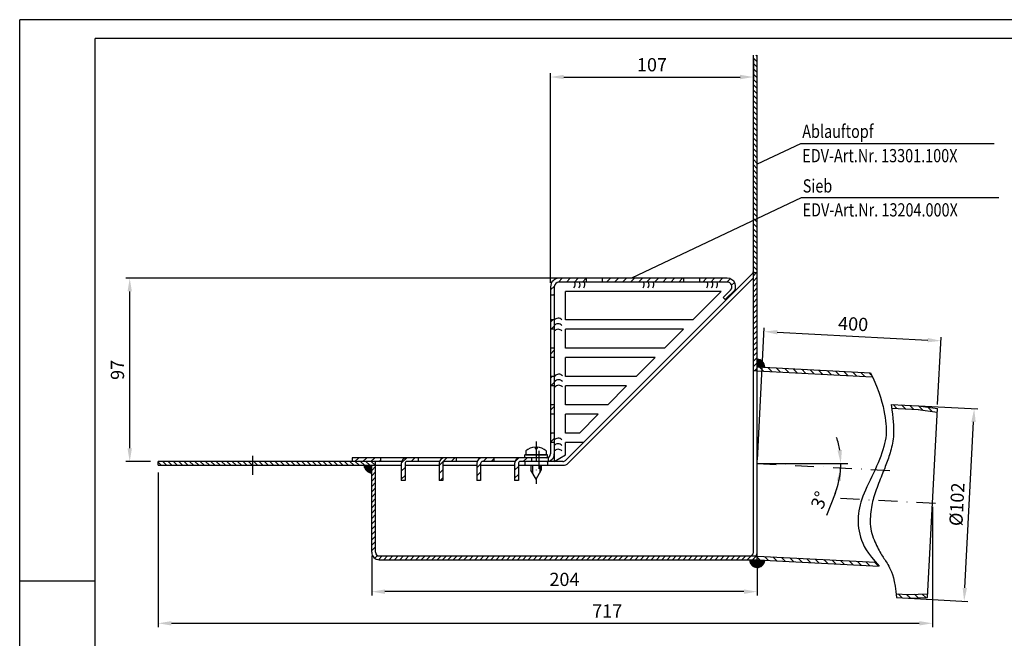
# Model space of a CAD drawing. Extents: x 0 to 840, y 0 to 594.
# Drawn here: x 0 to 521, y 267 to 594 of the extents above; entities that cross this region are included whole.
import ezdxf

# ---------------------------------------------------------------- set-up
doc = ezdxf.new("R2010")
doc.units = 0
doc.header["$LTSCALE"] = 20
doc.header["$MEASUREMENT"] = 0
doc.linetypes.add('AUSGEZOGEN', pattern=[0])
doc.linetypes.add('STRICHPUNKT', pattern=[1, 0.5, -0.25, 0, -0.25])
doc.layers.get('DEFPOINTS').update_dxf_attribs({"linetype": 'AUSGEZOGEN'})
for name, color, linetype in [('BEM', 7, 'Continuous'), ('HILF', 2, 'Continuous'), ('MITTEL', 2, 'STRICHPUNKT'), ('SCHRAFF', 7, 'AUSGEZOGEN'), ('STEMPEL', 3, 'Continuous'), ('TEXT', 7, 'Continuous')]:
    doc.layers.add(name, color=color, linetype=linetype)
doc.styles.add('GREEKS', font='SIMPLEX.shx', dxfattribs={"width": 0.8})
doc.styles.get("Standard").update_dxf_attribs({"font": 'simplex.shx', "width": 0.8})
doc.dimstyles.get("Standard").update_dxf_attribs({"dimtxt": 0.18, "dimasz": 0.18, "dimexe": 0.18, "dimexo": 0.0625, "dimgap": 0.09, "dimtad": 0, "dimtih": 1, "dimtoh": 1, "dimdec": 4, "dimzin": 0, "dimdsep": 46, "dimtxsty": 'STANDARD', "dimcen": 0.09, "dimadec": 0, "dimazin": 0, "dimtfac": 1, "dimtdec": 4, "dimtofl": 0, "dimtmove": 0, "dimatfit": 3, "dimfxl": 1, "dimtolj": 1, "dimtzin": 0, "dimarcsym": 0})

# ---------------------------------------------------------------- blocks, each defined once
blk = doc.blocks.new('*D11')
at = {"layer": 'BEM', "color": 0, "lineweight": -2}
for p, q in [((390.41, 361.12), (394.07, 430.94)), ((400.95, 428.58), (480.58, 424.4)), ((485.8, 390.25), (487.67, 426.03))]:
    blk.add_line(p, q, dxfattribs=at)
at = {"layer": 'BEM', "color": 0}
for points in [[(401.01, 429.74), (400.89, 427.41), (393.96, 428.94)], [(480.64, 425.57), (480.52, 423.24), (487.57, 424.04)]]:
    blk.add_solid(points, dxfattribs=at)
at = {"layer": 'DEFPOINTS', "color": 0}
for p in [(487.57, 424.04), (485.69, 388.25), (390.3, 359.12)]:
    blk.add_point(p, dxfattribs=at)
at = {"layer": 'BEM', "color": 1, "insert": (441.11, 432.98), "char_height": 7, "attachment_point": 5, "rotation": 357}
blk.add_mtext('\\A1;400', dxfattribs=at)
blk = doc.blocks.new('*D12')
at = {"layer": 'BEM', "color": 0, "lineweight": -2}
for p, q in [((73.3, 354.3), (73.3, 272.53)), ((483.07, 336.19), (483.07, 272.53)), ((80.3, 274.53), (476.07, 274.53))]:
    blk.add_line(p, q, dxfattribs=at)
at = {"layer": 'BEM', "color": 0}
for points in [[(80.3, 275.7), (80.3, 273.37), (73.3, 274.53)], [(476.07, 275.7), (476.07, 273.37), (483.07, 274.53)]]:
    blk.add_solid(points, dxfattribs=at)
at = {"layer": 'DEFPOINTS', "color": 0}
for p in [(73.3, 356.3), (483.07, 338.19), (483.07, 274.53)]:
    blk.add_point(p, dxfattribs=at)
at = {"layer": 'BEM', "color": 1, "insert": (310.95, 281.03), "char_height": 7, "attachment_point": 5}
blk.add_mtext('\\A1;717', dxfattribs=at)
blk = doc.blocks.new('*D13')
at = {"layer": 'BEM', "color": 0, "lineweight": -2}
for p, q in [((475.75, 389.65), (507.16, 388)), ((500.2, 293.23), (504.8, 381.11)), ((470.41, 287.79), (501.83, 286.14))]:
    blk.add_line(p, q, dxfattribs=at)
at = {"layer": 'BEM', "color": 0}
for points in [[(503.64, 381.17), (505.97, 381.05), (505.17, 388.1)], [(499.03, 293.3), (501.36, 293.17), (499.83, 286.24)]]:
    blk.add_solid(points, dxfattribs=at)
at = {"layer": 'DEFPOINTS', "color": 0}
for p in [(473.75, 389.75), (505.17, 388.1), (468.42, 287.89)]:
    blk.add_point(p, dxfattribs=at)
at = {"layer": 'BEM', "color": 1, "insert": (496.01, 337.51), "char_height": 7, "attachment_point": 5, "rotation": 87}
blk.add_mtext('\\A1;%%c102', dxfattribs=at)
blk = doc.blocks.new('*X2')
at = {"color": 0}
for p, q in [((380.92, 416.7), (378.8, 418.81)), ((385.39, 416.47), (383.28, 418.58)), ((389.87, 416.23), (387.76, 418.35)), ((394.35, 416), (392.23, 418.11)), ((398.82, 415.76), (396.71, 417.88)), ((403.3, 415.53), (401.19, 417.64)), ((407.78, 415.29), (405.67, 417.41)), ((412.26, 415.06), (410.14, 417.17)), ((416.73, 414.82), (414.62, 416.94)), ((421.21, 414.59), (419.1, 416.7)), ((425.69, 414.35), (423.57, 416.47)), ((430.17, 414.12), (428.05, 416.23)), ((434.64, 413.89), (432.53, 416)), ((438.02, 414.75), (437.01, 415.76)), ((451.64, 396.89), (449.53, 399)), ((456.12, 396.65), (454, 398.77)), ((460.6, 396.42), (458.48, 398.53)), ((465.3, 395.96), (462.96, 398.3)), ((470.23, 395.27), (467.88, 397.62)), ((473.02, 396.72), (472.82, 396.92)), ((379.14, 316.66), (377.74, 318.05)), ((383.61, 316.42), (381.5, 318.54)), ((388.09, 316.19), (385.98, 318.3)), ((392.57, 315.95), (390.45, 318.07)), ((397.05, 315.72), (394.93, 317.83)), ((401.52, 315.48), (399.41, 317.6)), ((406, 315.25), (403.89, 317.36)), ((410.48, 315.01), (408.36, 317.13)), ((414.95, 314.78), (412.84, 316.89)), ((419.43, 314.55), (417.32, 316.66)), ((423.91, 314.31), (421.8, 316.42)), ((428.39, 314.08), (426.27, 316.19)), ((432.86, 313.84), (430.75, 315.95)), ((437.34, 313.61), (435.23, 315.72)), ((441.82, 313.37), (439.7, 315.49)), ((454.34, 296.61), (452.23, 298.72)), ((458.73, 296.46), (456.7, 298.49)), ((462.83, 296.61), (460.89, 298.54)), ((466.92, 296.75), (464.99, 298.68))]:
    blk.add_line(p, q, dxfattribs=at)
blk = doc.blocks.new('*D14')
at = {"layer": 'BEM', "color": 0, "lineweight": -2}
for p, q in [((388.3, 573.16), (388.3, 561.65)), ((280.94, 454.66), (280.94, 565.65)), ((287.94, 563.65), (381.3, 563.65))]:
    blk.add_line(p, q, dxfattribs=at)
at = {"layer": 'BEM', "color": 0}
for points in [[(287.94, 564.82), (287.94, 562.48), (280.94, 563.65)], [(381.3, 564.82), (381.3, 562.48), (388.3, 563.65)]]:
    blk.add_solid(points, dxfattribs=at)
at = {"layer": 'DEFPOINTS', "color": 0}
for p in [(388.3, 575.16), (388.3, 563.65), (280.94, 452.66)]:
    blk.add_point(p, dxfattribs=at)
at = {"layer": 'BEM', "color": 1, "insert": (334.62, 570.15), "char_height": 7, "attachment_point": 5}
blk.add_mtext('\\A1;107', dxfattribs=at)
blk = doc.blocks.new('*D15')
at = {"layer": 'BEM', "color": 0, "lineweight": -2}
for p, q in [((289.39, 457.16), (56.23, 457.16)), ((58.23, 367.16), (58.23, 450.16)), ((69.3, 360.16), (56.23, 360.16))]:
    blk.add_line(p, q, dxfattribs=at)
at = {"layer": 'BEM', "color": 0}
for points in [[(57.06, 450.16), (59.4, 450.16), (58.23, 457.16)], [(57.06, 367.16), (59.4, 367.16), (58.23, 360.16)]]:
    blk.add_solid(points, dxfattribs=at)
at = {"layer": 'DEFPOINTS', "color": 0}
for p in [(58.23, 457.16), (291.39, 457.16), (71.3, 360.16)]:
    blk.add_point(p, dxfattribs=at)
at = {"layer": 'BEM', "color": 1, "insert": (51.73, 408.66), "char_height": 7, "attachment_point": 5, "rotation": 90}
blk.add_mtext('\\A1;97', dxfattribs=at)
blk = doc.blocks.new('*X3')
at = {"color": 0}
for p, q in [((968.65, 463.78), (970.67, 465.8)), ((972.92, 463.8), (974.92, 465.8)), ((977.16, 463.8), (979.16, 465.8)), ((981.4, 463.8), (983.4, 465.8)), ((994.13, 463.8), (996.13, 465.8)), ((998.37, 463.8), (1000.37, 465.8)), ((1002.61, 463.8), (1004.61, 465.8)), ((1006.86, 463.8), (1008.86, 465.8)), ((1011.1, 463.8), (1013.1, 465.8)), ((1015.34, 463.8), (1017.34, 465.8)), ((1019.58, 463.8), (1021.58, 465.8)), ((1023.83, 463.8), (1025.83, 465.8)), ((1028.07, 463.8), (1030.07, 465.8)), ((1032.31, 463.8), (1034.31, 465.8)), ((1045.04, 463.8), (1047.04, 465.8)), ((1049.28, 463.8), (1051.28, 465.8)), ((1053.53, 463.8), (1055.53, 465.8)), ((1057.77, 463.8), (1059.5, 465.53)), ((964.47, 459.59), (966.49, 461.61)), ((1056.97, 454.52), (1062.19, 459.73)), ((1060.33, 462.12), (1061.83, 463.62)), ((965.92, 456.8), (966.47, 457.35)), ((964.47, 442.62), (965.64, 443.8)), ((964.89, 438.8), (966.47, 440.38)), ((964.47, 425.65), (966.47, 427.65)), ((964.47, 412.93), (965.34, 413.8)), ((964.59, 408.8), (966.47, 410.68)), ((964.47, 395.96), (966.47, 397.96)), ((964.47, 383.23), (965.04, 383.8)), ((964.47, 378.98), (966.47, 380.98)), ((860.95, 368.8), (862.95, 370.8)), ((865.19, 368.8), (867.19, 370.8)), ((869.43, 368.8), (871.43, 370.8)), ((885.47, 367.87), (888.4, 370.8)), ((890.64, 368.8), (892.64, 370.8)), ((905.47, 366.65), (909.62, 370.8)), ((911.86, 368.8), (913.86, 370.8)), ((928.83, 368.8), (930.83, 370.8)), ((933.07, 368.8), (934.47, 370.2)), ((945.57, 368.57), (947.7, 370.7)), ((950.04, 368.8), (952.04, 370.8)), ((873.67, 368.8), (874.47, 369.59)), ((885.47, 363.62), (887.47, 365.62)), ((925.47, 365.44), (927.47, 367.44)), ((945.47, 364.23), (947.47, 366.23)), ((954.28, 368.8), (954.47, 368.98)), ((885.47, 359.38), (887.47, 361.38)), ((905.47, 362.41), (907.47, 364.41)), ((906.1, 358.8), (907.47, 360.17)), ((925.47, 361.2), (927.47, 363.2)), ((945.47, 359.98), (947.47, 361.98)), ((927.31, 358.8), (927.47, 358.96))]:
    blk.add_line(p, q, dxfattribs=at)
blk = doc.blocks.new('*X5')
at = {"layer": 'BEM', "color": 0}
for p, q in [((639.04, 1065.29), (639.11, 1065.36)), ((639.06, 1065.02), (639.4, 1065.36)), ((639.09, 1064.77), (639.68, 1065.36)), ((639.13, 1064.53), (639.96, 1065.36)), ((639.19, 1064.3), (640.24, 1065.36)), ((639.25, 1064.08), (640.53, 1065.36)), ((639.33, 1063.88), (640.81, 1065.36)), ((639.41, 1063.68), (641.09, 1065.36)), ((639.51, 1063.49), (641.38, 1065.36)), ((639.61, 1063.31), (641.66, 1065.36)), ((639.72, 1063.13), (641.94, 1065.36)), ((639.84, 1062.97), (642.22, 1065.36)), ((639.96, 1062.81), (642.51, 1065.36)), ((640.09, 1062.66), (642.79, 1065.36)), ((640.23, 1062.51), (643.04, 1065.33)), ((640.38, 1062.38), (643.04, 1065.05)), ((640.53, 1062.25), (643.04, 1064.76)), ((640.69, 1062.12), (643.04, 1064.48)), ((640.86, 1062.01), (643.04, 1064.2)), ((641.03, 1061.9), (643.04, 1063.91)), ((641.21, 1061.8), (643.04, 1063.63)), ((641.4, 1061.71), (643.04, 1063.35)), ((641.6, 1061.62), (643.04, 1063.07)), ((641.81, 1061.55), (643.04, 1062.78)), ((642.03, 1061.49), (643.04, 1062.5)), ((642.26, 1061.43), (643.04, 1062.22)), ((642.5, 1061.39), (643.04, 1061.93)), ((642.76, 1061.37), (643.04, 1061.65)), ((643.03, 1061.36), (643.04, 1061.37))]:
    blk.add_line(p, q, dxfattribs=at)
blk = doc.blocks.new('*X4')
at = {"color": 0}
for p, q in [((665.67, 1207.46), (665.81, 1207.6)), ((665.67, 1207.32), (665.95, 1207.59)), ((665.67, 1207.17), (666.08, 1207.58)), ((665.67, 1207.03), (666.21, 1207.57)), ((665.67, 1206.89), (666.33, 1207.55)), ((665.67, 1206.75), (666.45, 1207.53)), ((665.67, 1206.61), (666.56, 1207.5)), ((665.67, 1206.47), (666.68, 1207.47)), ((665.67, 1206.33), (666.79, 1207.44)), ((665.67, 1206.18), (666.9, 1207.41)), ((665.67, 1206.04), (667, 1207.37)), ((665.67, 1205.9), (667.11, 1207.34)), ((665.67, 1205.76), (667.21, 1207.3)), ((665.67, 1205.62), (667.31, 1207.25)), ((665.67, 1205.48), (667.4, 1207.21)), ((665.67, 1205.34), (667.5, 1207.16)), ((665.67, 1205.19), (667.59, 1207.11)), ((665.67, 1205.05), (667.68, 1207.06)), ((665.67, 1204.91), (667.77, 1207.01)), ((665.67, 1204.77), (667.86, 1206.95)), ((665.67, 1204.63), (667.94, 1206.9)), ((665.67, 1204.49), (668.02, 1206.84)), ((665.67, 1204.35), (668.1, 1206.78)), ((665.67, 1204.2), (668.18, 1206.72)), ((665.67, 1204.06), (668.26, 1206.65)), ((665.67, 1203.92), (668.34, 1206.59)), ((665.67, 1203.78), (668.41, 1206.52)), ((665.67, 1203.64), (668.48, 1206.45)), ((665.77, 1203.6), (668.55, 1206.38)), ((665.91, 1203.59), (668.62, 1206.3)), ((666.04, 1203.58), (668.69, 1206.23)), ((666.17, 1203.58), (668.75, 1206.15)), ((666.31, 1203.57), (668.82, 1206.08)), ((666.44, 1203.56), (668.88, 1206)), ((666.58, 1203.55), (668.94, 1205.91)), ((666.71, 1203.55), (668.99, 1205.83)), ((666.85, 1203.54), (669.05, 1205.74)), ((666.98, 1203.53), (669.1, 1205.66)), ((667.11, 1203.53), (669.16, 1205.57)), ((667.25, 1203.52), (669.21, 1205.48)), ((667.38, 1203.51), (669.25, 1205.38)), ((667.52, 1203.5), (669.3, 1205.29)), ((667.65, 1203.5), (669.34, 1205.19)), ((667.79, 1203.49), (669.39, 1205.09)), ((667.92, 1203.48), (669.42, 1204.99)), ((668.06, 1203.48), (669.46, 1204.88)), ((668.19, 1203.47), (669.5, 1204.78)), ((668.32, 1203.46), (669.53, 1204.67)), ((668.46, 1203.46), (669.56, 1204.55)), ((668.59, 1203.45), (669.58, 1204.44)), ((668.73, 1203.44), (669.61, 1204.32)), ((668.86, 1203.43), (669.63, 1204.2)), ((669, 1203.43), (669.64, 1204.08)), ((669.13, 1203.42), (669.66, 1203.95)), ((669.26, 1203.41), (669.67, 1203.81)), ((669.4, 1203.41), (669.67, 1203.68)), ((669.53, 1203.4), (669.67, 1203.54)), ((661.67, 1101.49), (661.71, 1101.53)), ((661.67, 1101.35), (661.85, 1101.53)), ((661.68, 1101.22), (661.99, 1101.53)), ((661.69, 1101.09), (662.14, 1101.53)), ((661.7, 1100.96), (662.28, 1101.53)), ((661.72, 1100.83), (662.42, 1101.53)), ((661.74, 1100.71), (662.56, 1101.53)), ((661.77, 1100.6), (662.7, 1101.53)), ((661.79, 1100.48), (662.84, 1101.53)), ((661.82, 1100.37), (662.98, 1101.53)), ((661.86, 1100.26), (663.13, 1101.53)), ((661.89, 1100.16), (663.27, 1101.53)), ((661.93, 1100.05), (663.41, 1101.53)), ((661.97, 1099.95), (663.55, 1101.53)), ((662.01, 1099.85), (663.69, 1101.53)), ((662.05, 1099.75), (663.83, 1101.53)), ((662.1, 1099.66), (663.97, 1101.53)), ((662.15, 1099.57), (664.12, 1101.53)), ((662.2, 1099.48), (664.26, 1101.53)), ((662.25, 1099.39), (664.4, 1101.53)), ((662.31, 1099.3), (664.54, 1101.53)), ((662.36, 1099.21), (664.68, 1101.53)), ((662.42, 1099.13), (664.82, 1101.53)), ((662.48, 1099.05), (664.96, 1101.53)), ((662.54, 1098.97), (665.11, 1101.53)), ((662.61, 1098.89), (665.25, 1101.53)), ((662.67, 1098.82), (665.39, 1101.53)), ((662.74, 1098.74), (665.53, 1101.53)), ((662.81, 1098.67), (665.67, 1101.53)), ((662.88, 1098.6), (665.74, 1101.46)), ((662.95, 1098.53), (665.87, 1101.45)), ((663.03, 1098.46), (666.01, 1101.44)), ((663.1, 1098.4), (666.14, 1101.44)), ((663.18, 1098.33), (666.28, 1101.43)), ((663.26, 1098.27), (666.41, 1101.42)), ((663.34, 1098.21), (666.55, 1101.42)), ((663.42, 1098.15), (666.68, 1101.41)), ((663.51, 1098.1), (666.81, 1101.4)), ((663.6, 1098.04), (666.95, 1101.39)), ((663.69, 1097.99), (667.08, 1101.39)), ((663.78, 1097.94), (667.22, 1101.38)), ((663.87, 1097.89), (667.35, 1101.37)), ((663.96, 1097.84), (667.49, 1101.37)), ((664.06, 1097.8), (667.62, 1101.36)), ((664.16, 1097.76), (667.75, 1101.35)), ((664.26, 1097.72), (667.89, 1101.35)), ((664.37, 1097.68), (668.02, 1101.34)), ((664.47, 1097.65), (668.16, 1101.33)), ((664.58, 1097.61), (668.29, 1101.32)), ((664.69, 1097.58), (668.43, 1101.32)), ((664.81, 1097.56), (668.56, 1101.31)), ((664.92, 1097.53), (668.7, 1101.3)), ((665.04, 1097.51), (668.83, 1101.3)), ((665.17, 1097.49), (668.96, 1101.29)), ((665.3, 1097.48), (669.1, 1101.28)), ((665.43, 1097.47), (669.23, 1101.28)), ((665.56, 1097.46), (669.37, 1101.27)), ((665.7, 1097.46), (669.5, 1101.26)), ((665.85, 1097.47), (669.64, 1101.25)), ((666, 1097.48), (669.66, 1101.14)), ((666.16, 1097.49), (669.64, 1100.98)), ((666.32, 1097.51), (669.62, 1100.81)), ((666.5, 1097.55), (669.59, 1100.64)), ((666.68, 1097.59), (669.54, 1100.45)), ((666.88, 1097.65), (669.49, 1100.26)), ((667.1, 1097.72), (669.41, 1100.04)), ((667.34, 1097.83), (669.31, 1099.79)), ((667.63, 1097.97), (669.16, 1099.51)), ((668.02, 1098.22), (668.91, 1099.12))]:
    blk.add_line(p, q, dxfattribs=at)
blk = doc.blocks.new('*X8')
at = {"color": 0}
for p, q in [((789.51, 1165.69), (791.18, 1167.36)), ((789.51, 1162.86), (791.51, 1164.86)), ((789.51, 1160.03), (791.51, 1162.03)), ((789.51, 1157.2), (791.51, 1159.2)), ((789.51, 1154.38), (791.51, 1156.38)), ((789.51, 1151.55), (791.51, 1153.55)), ((789.51, 1148.72), (791.51, 1150.72)), ((789.51, 1145.89), (791.51, 1147.89)), ((789.51, 1143.06), (791.51, 1145.06)), ((789.51, 1140.23), (791.51, 1142.23)), ((789.51, 1137.41), (791.51, 1139.41)), ((789.51, 1134.58), (791.51, 1136.58)), ((789.51, 1131.75), (791.51, 1133.75)), ((789.51, 1128.92), (791.51, 1130.92)), ((789.51, 1126.09), (791.51, 1128.09)), ((789.51, 1123.26), (791.51, 1125.26)), ((789.51, 1120.43), (791.51, 1122.43)), ((789.51, 1117.61), (791.51, 1119.61)), ((790.15, 1115.42), (791.51, 1116.78)), ((587.51, 1062.68), (589.51, 1064.68)), ((587.51, 1059.86), (589.51, 1061.86)), ((587.51, 1057.03), (589.51, 1059.03)), ((587.51, 1054.2), (589.51, 1056.2)), ((587.51, 1051.37), (589.51, 1053.37)), ((587.51, 1048.54), (589.51, 1050.54)), ((587.51, 1045.71), (589.51, 1047.71)), ((587.51, 1042.89), (589.51, 1044.89)), ((587.51, 1040.06), (589.51, 1042.06)), ((587.51, 1037.23), (589.51, 1039.23)), ((587.51, 1034.4), (589.51, 1036.4)), ((587.51, 1031.57), (589.51, 1033.57)), ((587.51, 1028.74), (589.51, 1030.74)), ((587.51, 1025.92), (589.51, 1027.92)), ((587.51, 1023.09), (589.51, 1025.09)), ((587.51, 1020.26), (589.51, 1022.26)), ((589.08, 1016.18), (590.52, 1017.62)), ((591.11, 1015.38), (593.09, 1017.36)), ((593.92, 1015.36), (595.92, 1017.36)), ((596.75, 1015.36), (598.75, 1017.36)), ((599.58, 1015.36), (601.58, 1017.36)), ((602.41, 1015.36), (604.41, 1017.36)), ((605.23, 1015.36), (607.23, 1017.36)), ((608.06, 1015.36), (610.06, 1017.36)), ((610.89, 1015.36), (612.89, 1017.36)), ((613.72, 1015.36), (615.72, 1017.36)), ((616.55, 1015.36), (618.55, 1017.36)), ((619.38, 1015.36), (621.38, 1017.36)), ((622.21, 1015.36), (624.21, 1017.36)), ((625.03, 1015.36), (627.03, 1017.36)), ((627.86, 1015.36), (629.86, 1017.36)), ((630.69, 1015.36), (632.69, 1017.36)), ((633.52, 1015.36), (635.52, 1017.36)), ((636.35, 1015.36), (638.35, 1017.36)), ((639.18, 1015.36), (641.18, 1017.36)), ((642, 1015.36), (644, 1017.36)), ((644.83, 1015.36), (646.83, 1017.36)), ((647.66, 1015.36), (649.66, 1017.36)), ((650.49, 1015.36), (652.49, 1017.36)), ((653.32, 1015.36), (655.32, 1017.36)), ((656.15, 1015.36), (658.15, 1017.36)), ((658.97, 1015.36), (660.97, 1017.36)), ((661.8, 1015.36), (663.8, 1017.36)), ((664.63, 1015.36), (666.63, 1017.36)), ((667.46, 1015.36), (669.46, 1017.36)), ((670.29, 1015.36), (672.29, 1017.36)), ((673.12, 1015.36), (675.12, 1017.36)), ((675.95, 1015.36), (677.95, 1017.36)), ((678.77, 1015.36), (680.77, 1017.36)), ((681.6, 1015.36), (683.6, 1017.36)), ((684.43, 1015.36), (686.43, 1017.36)), ((687.26, 1015.36), (689.26, 1017.36)), ((690.09, 1015.36), (692.09, 1017.36)), ((692.92, 1015.36), (694.92, 1017.36)), ((695.74, 1015.36), (697.74, 1017.36)), ((698.57, 1015.36), (700.57, 1017.36)), ((701.4, 1015.36), (703.4, 1017.36)), ((704.23, 1015.36), (706.23, 1017.36)), ((707.06, 1015.36), (709.06, 1017.36)), ((709.89, 1015.36), (711.89, 1017.36)), ((712.71, 1015.36), (714.71, 1017.36)), ((715.54, 1015.36), (717.54, 1017.36)), ((718.37, 1015.36), (720.37, 1017.36)), ((721.2, 1015.36), (723.2, 1017.36)), ((724.03, 1015.36), (726.03, 1017.36)), ((726.86, 1015.36), (728.86, 1017.36)), ((729.69, 1015.36), (731.69, 1017.36)), ((732.51, 1015.36), (734.51, 1017.36)), ((735.34, 1015.36), (737.34, 1017.36)), ((738.17, 1015.36), (740.17, 1017.36)), ((741, 1015.36), (743, 1017.36)), ((743.83, 1015.36), (745.83, 1017.36)), ((746.66, 1015.36), (748.66, 1017.36)), ((749.48, 1015.36), (751.48, 1017.36)), ((752.31, 1015.36), (754.31, 1017.36)), ((755.14, 1015.36), (757.14, 1017.36)), ((757.97, 1015.36), (759.97, 1017.36)), ((760.8, 1015.36), (762.8, 1017.36)), ((763.63, 1015.36), (765.63, 1017.36)), ((766.45, 1015.36), (768.45, 1017.36)), ((769.28, 1015.36), (771.28, 1017.36)), ((772.11, 1015.36), (774.11, 1017.36)), ((774.94, 1015.36), (776.94, 1017.36)), ((777.77, 1015.36), (779.77, 1017.36)), ((780.6, 1015.36), (782.6, 1017.36)), ((783.43, 1015.36), (785.43, 1017.36)), ((786.25, 1015.36), (788.25, 1017.36)), ((789.08, 1015.36), (791.08, 1017.36))]:
    blk.add_line(p, q, dxfattribs=at)
blk = doc.blocks.new('*D17')
at = {"layer": 'BEM', "color": 0, "lineweight": -2}
for p, q in [((186.3, 310.16), (186.3, 289.28)), ((390.3, 306.09), (390.3, 289.28)), ((383.3, 291.28), (193.3, 291.28))]:
    blk.add_line(p, q, dxfattribs=at)
at = {"layer": 'BEM', "color": 0}
for points in [[(193.3, 292.45), (193.3, 290.11), (186.3, 291.28)], [(383.3, 292.45), (383.3, 290.11), (390.3, 291.28)]]:
    blk.add_solid(points, dxfattribs=at)
at = {"layer": 'DEFPOINTS', "color": 0}
for p in [(186.3, 312.16), (390.3, 308.09), (186.3, 291.28)]:
    blk.add_point(p, dxfattribs=at)
at = {"layer": 'BEM', "color": 1, "insert": (288.3, 297.78), "char_height": 7, "attachment_point": 5}
blk.add_mtext('\\A1;204', dxfattribs=at)
blk = doc.blocks.new('*X6')
at = {"color": 0}
for p, q in [((791.51, 1281.73), (790.88, 1282.36)), ((791.51, 1278.9), (789.51, 1280.9)), ((791.51, 1276.07), (789.51, 1278.07)), ((791.51, 1273.24), (789.51, 1275.24)), ((791.51, 1270.41), (789.51, 1272.41)), ((791.51, 1267.59), (789.51, 1269.59)), ((791.51, 1264.76), (789.51, 1266.76)), ((791.51, 1261.93), (789.51, 1263.93)), ((791.51, 1259.1), (789.51, 1261.1)), ((791.51, 1256.27), (789.51, 1258.27)), ((791.51, 1253.44), (789.51, 1255.44)), ((791.51, 1250.62), (789.51, 1252.62)), ((791.51, 1247.79), (789.51, 1249.79)), ((791.51, 1244.96), (789.51, 1246.96)), ((791.51, 1242.13), (789.51, 1244.13)), ((791.51, 1239.3), (789.51, 1241.3)), ((791.51, 1236.47), (789.51, 1238.47)), ((791.51, 1233.64), (789.51, 1235.64)), ((791.51, 1230.82), (789.51, 1232.82)), ((791.51, 1227.99), (789.51, 1229.99)), ((791.51, 1225.16), (789.51, 1227.16)), ((791.51, 1222.33), (789.51, 1224.33)), ((791.51, 1219.5), (789.51, 1221.5)), ((791.51, 1216.67), (789.51, 1218.67)), ((791.51, 1213.85), (789.51, 1215.85)), ((791.51, 1211.02), (789.51, 1213.02)), ((791.51, 1208.19), (789.51, 1210.19)), ((791.51, 1205.36), (789.51, 1207.36)), ((791.51, 1202.53), (789.51, 1204.53)), ((791.51, 1199.7), (789.51, 1201.7)), ((791.51, 1196.88), (789.51, 1198.88)), ((791.51, 1194.05), (789.51, 1196.05)), ((791.51, 1191.22), (789.51, 1193.22)), ((791.51, 1188.39), (789.51, 1190.39)), ((791.47, 1185.6), (789.51, 1187.56)), ((790.23, 1184.02), (789.51, 1184.73)), ((791.51, 1182.73), (790.23, 1184.02)), ((791.51, 1179.9), (789.51, 1181.9)), ((791.51, 1177.08), (789.51, 1179.08)), ((791.51, 1174.25), (789.51, 1176.25)), ((791.51, 1171.42), (789.51, 1173.42)), ((789.91, 1167.36), (789.47, 1167.8)), ((791.51, 1168.59), (789.51, 1170.59)), ((476.14, 1065.36), (474.51, 1066.98)), ((478.96, 1065.36), (476.96, 1067.36)), ((481.79, 1065.36), (479.79, 1067.36)), ((484.62, 1065.36), (482.62, 1067.36)), ((487.45, 1065.36), (485.45, 1067.36)), ((490.28, 1065.36), (488.28, 1067.36)), ((493.11, 1065.36), (491.11, 1067.36)), ((495.94, 1065.36), (493.94, 1067.36)), ((498.76, 1065.36), (496.76, 1067.36)), ((501.59, 1065.36), (499.59, 1067.36)), ((504.42, 1065.36), (502.42, 1067.36)), ((507.25, 1065.36), (505.25, 1067.36)), ((510.08, 1065.36), (508.08, 1067.36)), ((512.91, 1065.36), (510.91, 1067.36)), ((515.73, 1065.36), (513.73, 1067.36)), ((518.56, 1065.36), (516.56, 1067.36)), ((521.39, 1065.36), (519.39, 1067.36)), ((524.22, 1065.36), (522.22, 1067.36)), ((527.05, 1065.36), (525.05, 1067.36)), ((529.88, 1065.36), (527.88, 1067.36)), ((532.7, 1065.36), (530.7, 1067.36)), ((535.53, 1065.36), (533.53, 1067.36)), ((538.36, 1065.36), (536.36, 1067.36)), ((541.19, 1065.36), (539.19, 1067.36)), ((544.02, 1065.36), (542.02, 1067.36)), ((546.85, 1065.36), (544.85, 1067.36)), ((549.68, 1065.36), (547.68, 1067.36)), ((552.5, 1065.36), (550.5, 1067.36)), ((555.33, 1065.36), (553.33, 1067.36)), ((558.16, 1065.36), (556.16, 1067.36)), ((560.99, 1065.36), (558.99, 1067.36)), ((563.82, 1065.36), (561.82, 1067.36)), ((566.65, 1065.36), (564.65, 1067.36)), ((569.47, 1065.36), (567.47, 1067.36)), ((572.3, 1065.36), (570.3, 1067.36)), ((575.13, 1065.36), (573.13, 1067.36)), ((577.96, 1065.36), (575.96, 1067.36)), ((580.79, 1065.36), (578.79, 1067.36)), ((583.62, 1065.36), (581.62, 1067.36)), ((586.44, 1065.36), (584.44, 1067.36)), ((589.27, 1065.36), (587.27, 1067.36))]:
    blk.add_line(p, q, dxfattribs=at)
blk = doc.blocks.new('*D20')
at = {"layer": 'BEM', "color": 0, "lineweight": -2}
blk.add_line((431.56, 343.16), (427.07, 331.6), dxfattribs=at)
for start, end in [(9.0735, 18.147), (338.7955, 357), (357, 0), (338.853, 347.9265)]:
    blk.add_arc((390.3, 359.16), 44.25, start, end, dxfattribs=at)
at = {"layer": 'BEM', "color": 0}
for points in [[(435.16, 366.23), (432.84, 366.05), (434.55, 359.16)], [(432.42, 350.06), (434.73, 349.75), (434.49, 356.84)]]:
    blk.add_solid(points, dxfattribs=at)
at = {"layer": 'DEFPOINTS', "color": 0}
for p in [(390.3, 359.16), (390.3, 359.16), (434.55, 358.39), (438.25, 359.16), (465.06, 355.24)]:
    blk.add_point(p, dxfattribs=at)
at = {"layer": 'BEM', "color": 1, "insert": (423.25, 339.73), "char_height": 7, "attachment_point": 5, "rotation": 68.7955}
blk.add_mtext('\\A1;3°', dxfattribs=at)

msp = doc.modelspace()

# ---------------------------------------------------------------- linework, layer by layer
at = {"layer": 'BEM'}
msp.add_line((390.304, 359.161), (438.253, 359.161), dxfattribs=at)
at = {"layer": 'DEFPOINTS', "color": 0, "linetype": 'ByBlock'}
msp.add_point((388.304, 359.265), dxfattribs=at)
msp.add_point((388.304, 359.265), dxfattribs=at)
at = {"layer": 'HILF'}
for p, q in [((840, 594), (0, 594)), ((0, 0), (0, 594)), ((271.354, 358.161), (271.354, 354.138)), ((275.254, 358.161), (275.254, 354.138)), ((0, 297), (40, 297))]:
    msp.add_line(p, q, dxfattribs=at)
for points in [[(450.214, 407.091), (451.995, 403.377), (453.458, 400.004), (454.642, 396.943), (455.584, 394.164), (456.323, 391.637), (456.897, 389.333), (457.343, 387.222), (457.699, 385.274), (457.997, 383.462), (458.24, 381.762), (458.423, 380.153), (458.544, 378.612), (458.599, 377.118), (458.584, 375.649), (458.495, 374.183), (458.328, 372.7), (458.082, 371.179), (457.757, 369.619), (457.357, 368.021), (456.884, 366.385), (456.341, 364.713), (455.73, 363.004), (455.055, 361.26), (454.319, 359.482), (453.526, 357.672), (452.689, 355.84), (451.825, 353.998), (450.948, 352.158), (450.076, 350.332), (449.223, 348.53), (448.405, 346.765), (447.637, 345.049), (446.933, 343.39), (446.297, 341.78), (445.729, 340.211), (445.23, 338.672), (444.8, 337.154), (444.442, 335.645), (444.156, 334.136), (443.942, 332.617), (443.802, 331.081), (443.738, 329.528), (443.749, 327.962), (443.839, 326.388), (444.008, 324.808), (444.257, 323.228), (444.589, 321.65), (445.003, 320.078), (445.51, 318.509), (446.143, 316.914), (446.945, 315.255), (447.957, 313.494), (449.223, 311.596), (450.783, 309.522), (452.68, 307.237), (454.956, 304.702)], [(461.157, 390.41), (461.539, 387.586), (461.853, 385.145), (462.102, 383.037), (462.291, 381.209), (462.423, 379.607), (462.502, 378.181), (462.533, 376.878), (462.518, 375.644), (462.463, 374.438), (462.369, 373.251), (462.241, 372.086), (462.082, 370.944), (461.895, 369.827), (461.684, 368.737), (461.452, 367.677), (461.202, 366.647), (460.938, 365.648), (460.66, 364.678), (460.371, 363.734), (460.072, 362.811), (459.764, 361.906), (459.448, 361.015), (459.126, 360.135), (458.799, 359.261), (458.468, 358.391), (458.131, 357.517), (457.788, 356.635), (457.435, 355.738), (457.072, 354.819), (456.696, 353.873), (456.306, 352.894), (455.899, 351.876), (455.477, 350.815), (455.042, 349.719), (454.603, 348.6), (454.164, 347.468), (453.732, 346.335), (453.314, 345.211), (452.915, 344.107), (452.542, 343.034), (452.201, 342), (451.889, 340.994), (451.606, 340.003), (451.35, 339.012), (451.119, 338.009), (450.911, 336.979), (450.725, 335.908), (450.559, 334.782), (450.411, 333.593), (450.289, 332.35), (450.197, 331.066), (450.144, 329.755), (450.135, 328.431), (450.178, 327.108), (450.279, 325.799), (450.444, 324.519), (450.679, 323.279), (450.975, 322.081), (451.323, 320.924), (451.713, 319.808), (452.135, 318.733), (452.579, 317.698), (453.036, 316.703), (453.496, 315.747), (453.95, 314.83), (454.398, 313.952), (454.839, 313.112), (455.275, 312.31), (455.705, 311.545), (456.13, 310.817), (456.551, 310.126), (456.968, 309.471), (457.381, 308.849), (457.794, 308.243), (458.209, 307.637), (458.63, 307.009), (459.058, 306.343), (459.497, 305.619), (459.95, 304.819), (460.42, 303.923), (460.907, 302.908), (461.404, 301.726), (461.898, 300.323), (462.379, 298.646), (462.837, 296.641), (463.261, 294.254), (463.639, 291.433), (463.962, 288.123)]]:
    msp.add_lwpolyline(points, dxfattribs=at)
at = {"layer": 'MITTEL'}
for p, q in [((273.304, 370.727), (273.304, 348.326)), ((123.304, 353.161), (123.304, 365.161)), ((274.939, 356.203), (274.939, 365.892)), ((390.304, 359.161), (465.056, 355.243)), ((434.474, 340.739), (486.508, 338.012))]:
    msp.add_line(p, q, dxfattribs=at)
at = {"layer": 'SCHRAFF'}
for centre, radius, start, end in [((291.405, 453.866), 2.593, 318.84251, 29.92762), ((293.98, 453.866), 2.593, 318.84251, 29.92762), ((296.556, 453.866), 2.593, 318.84251, 29.92762), ((327.929, 453.866), 2.593, 318.84251, 29.92762), ((330.504, 453.866), 2.593, 318.84251, 29.92762), ((333.08, 453.866), 2.593, 318.84251, 29.92762), ((361.654, 453.866), 2.593, 318.84251, 29.92762), ((364.23, 453.866), 2.593, 318.84251, 29.92762), ((366.805, 453.866), 2.593, 318.84251, 29.92762), ((284.981, 433.418), 2.593, 40.95044, 141.9468), ((284.981, 430.487), 2.593, 40.95044, 141.9468), ((284.981, 427.556), 2.593, 40.95044, 141.9468), ((390.304, 410.231), 4, 357, 90), ((285.277, 403.768), 2.593, 40.95044, 141.9468), ((285.277, 400.837), 2.593, 40.95044, 141.9468), ((285.277, 397.906), 2.593, 40.95044, 141.9468), ((284.981, 369.911), 2.593, 40.95044, 141.9468), ((284.981, 366.98), 2.593, 40.95044, 141.9468), ((284.981, 364.049), 2.593, 40.95044, 141.9468), ((186.304, 358.161), 4, 180, 270), ((390.304, 308.091), 4, 178.99742, 357)]:
    msp.add_arc(centre, radius, start, end, dxfattribs=at)
at = {"layer": 'STEMPEL'}
for p, q in [((830, 584), (40, 584)), ((40, 10), (40, 584)), ((388.304, 460.989), (388.304, 575.161)), ((390.304, 460.989), (390.304, 575.161)), ((288.89, 360.746), (387.718, 459.575)), ((388.125, 460.161), (390.304, 460.161)), ((388.304, 312.161), (388.304, 460.161)), ((390.304, 308.091), (390.304, 460.161)), ((374.439, 457.16), (285.439, 457.16)), ((374.439, 455.16), (285.439, 455.16)), ((290.304, 359.332), (388.304, 457.332)), ((299.934, 455.16), (299.934, 457.16)), ((308.459, 455.16), (308.459, 457.16)), ((351.42, 455.16), (351.42, 457.16)), ((359.944, 455.16), (359.944, 457.16)), ((280.939, 452.66), (280.939, 364.161)), ((282.939, 448.161), (280.939, 448.161)), ((282.939, 452.66), (282.939, 360.161)), ((371.233, 450.161), (288.939, 450.161)), ((288.939, 435.161), (288.939, 450.161)), ((371.233, 450.161), (356.233, 435.161)), ((376.207, 450.892), (372.318, 447.003)), ((372.318, 447.003), (373.732, 445.589)), ((282.939, 435.161), (280.939, 435.161)), ((356.233, 435.161), (288.939, 435.161)), ((282.939, 430.161), (280.939, 430.161)), ((288.939, 420.161), (288.939, 430.161)), ((351.233, 430.161), (288.939, 430.161)), ((351.233, 430.161), (341.233, 420.161)), ((282.939, 420.161), (280.939, 420.161)), ((341.233, 420.161), (288.939, 420.161)), ((282.939, 415.161), (280.939, 415.161)), ((336.233, 415.161), (288.939, 415.161)), ((288.939, 405.161), (288.939, 415.161)), ((336.233, 415.161), (326.233, 405.161)), ((390.304, 408.228), (388.304, 408.228)), ((390.304, 410.231), (450.214, 407.091)), ((390.304, 408.228), (451.199, 405.037)), ((282.939, 405.161), (280.939, 405.161)), ((326.233, 405.161), (288.939, 405.161)), ((282.939, 400.161), (280.939, 400.161)), ((288.939, 390.161), (288.939, 400.161)), ((321.233, 400.161), (288.939, 400.161)), ((321.233, 400.161), (311.233, 390.161)), ((282.939, 390.161), (280.939, 390.161)), ((311.233, 390.161), (288.939, 390.161)), ((461.157, 390.41), (475.751, 389.646)), ((461.43, 388.393), (475.647, 387.648)), ((475.473, 387.665), (485.587, 386.244)), ((475.751, 389.646), (485.692, 388.248)), ((480.445, 288.136), (485.692, 388.248)), ((282.939, 385.161), (280.939, 385.161)), ((306.233, 385.161), (288.939, 385.161)), ((288.939, 375.161), (288.939, 385.161)), ((306.233, 385.161), (296.233, 375.161)), ((282.939, 375.161), (280.939, 375.161)), ((282.939, 370.161), (280.939, 370.161)), ((296.233, 375.161), (288.939, 375.161)), ((288.939, 363.625), (288.939, 370.161)), ((298.304, 370.161), (288.939, 370.161)), ((267.904, 365.732), (267.904, 363.761)), ((272.804, 367.745), (272.804, 366.974)), ((272.804, 366.974), (273.804, 366.974)), ((273.804, 367.745), (273.804, 366.974)), ((278.704, 365.732), (278.704, 363.761)), ((202.111, 360.161), (73.304, 360.161)), ((73.304, 358.161), (73.304, 360.161)), ((278.939, 362.161), (175.939, 362.161)), ((175.939, 362.161), (175.939, 360.161)), ((188.304, 312.161), (188.304, 360.161)), ((190.939, 362.161), (190.939, 360.161)), ((222.111, 360.161), (204.939, 360.161)), ((222.111, 360.161), (204.939, 360.161)), ((210.939, 362.161), (210.939, 360.161)), ((242.111, 360.161), (224.939, 360.161)), ((242.111, 360.161), (224.939, 360.161)), ((230.939, 362.161), (230.939, 360.161)), ((262.111, 360.161), (244.939, 360.161)), ((262.111, 360.161), (244.939, 360.161)), ((250.939, 362.161), (250.939, 360.161)), ((287.476, 360.161), (264.939, 360.161)), ((278.939, 360.161), (264.939, 360.161)), ((279.304, 363.761), (267.304, 363.761)), ((267.304, 362.161), (267.304, 363.761)), ((267.304, 360.161), (267.304, 358.161)), ((267.904, 363.761), (278.704, 363.761)), ((270.939, 362.161), (270.939, 360.161)), ((279.304, 362.161), (279.304, 363.761)), ((279.304, 360.161), (279.304, 358.161)), ((279.711, 362.161), (279.711, 360.27)), ((282.939, 360.161), (288.939, 363.625)), ((73.304, 358.161), (201.939, 358.161)), ((186.304, 312.161), (186.304, 358.161)), ((188.304, 358.161), (193.304, 358.161)), ((201.939, 359.161), (201.939, 350.161)), ((203.939, 359.161), (203.939, 350.161)), ((203.939, 358.161), (221.939, 358.161)), ((208.304, 358.161), (221.939, 358.161)), ((221.939, 359.161), (221.939, 350.161)), ((223.939, 359.161), (223.939, 350.161)), ((223.939, 358.161), (241.939, 358.161)), ((223.939, 358.161), (241.939, 358.161)), ((241.939, 359.161), (241.939, 350.161)), ((243.939, 359.161), (243.939, 350.161)), ((243.939, 358.161), (261.939, 358.161)), ((243.939, 358.161), (261.939, 358.161)), ((261.939, 359.161), (261.939, 350.161)), ((263.939, 359.161), (263.939, 350.161)), ((263.939, 358.161), (286.304, 358.161)), ((263.939, 358.161), (287.476, 358.161)), ((270.554, 358.161), (270.554, 355.524)), ((273.304, 350.761), (270.554, 355.524)), ((273.304, 350.761), (276.054, 355.524)), ((276.054, 358.161), (276.054, 355.524)), ((203.939, 350.161), (201.939, 350.161)), ((223.939, 350.161), (221.939, 350.161)), ((243.939, 350.161), (241.939, 350.161)), ((263.939, 350.161), (261.939, 350.161)), ((190.304, 310.161), (390.304, 310.161)), ((190.304, 308.161), (390.304, 308.161)), ((390.304, 310.093), (453.069, 306.804)), ((390.304, 308.091), (454.956, 304.702)), ((463.765, 290.136), (470.518, 289.783)), ((463.962, 288.123), (470.413, 287.785)), ((470.343, 289.784), (480.55, 290.141)), ((470.413, 287.785), (480.445, 288.136))]:
    msp.add_line(p, q, dxfattribs=at)
for centre, radius, start, end in [((386.304, 460.989), 2, 315, 0), ((386.304, 460.989), 4, 348.04714, 0), ((285.439, 452.66), 4.5, 90, 180), ((285.439, 452.66), 2.5, 90, 180), ((374.439, 452.66), 4.5, 315, 90), ((374.439, 452.66), 2.5, 315, 90), ((273.304, 359.561), 8.2, 93.49581, 131.18836), ((273.304, 359.561), 8.2, 48.81164, 86.50419), ((204.939, 359.161), 3, 90, 180), ((204.939, 359.161), 1, 90, 180), ((224.939, 359.161), 3, 90, 180), ((224.939, 359.161), 1, 90, 180), ((244.939, 359.161), 3, 90, 180), ((244.939, 359.161), 1, 90, 180), ((264.939, 359.161), 3, 90, 180), ((264.939, 359.161), 1, 90, 180), ((278.939, 364.161), 2, 270, 0), ((278.939, 364.161), 4, 270, 0), ((287.476, 362.161), 2, 270, 315), ((287.476, 362.161), 4, 270, 315), ((190.304, 312.161), 4, 180, 270), ((190.304, 312.161), 2, 180, 270), ((386.304, 312.161), 2, 270, 0), ((386.304, 312.161), 4, 330, 0)]:
    msp.add_arc(centre, radius, start, end, dxfattribs=at)
at = {"layer": 'TEXT', "color": 2}
for p, q in [((413.289, 528.355), (390.304, 517.492)), ((515.678, 528.355), (413.289, 528.355)), ((413.629, 499.64), (323.747, 457.16)), ((518.195, 499.64), (413.629, 499.64))]:
    msp.add_line(p, q, dxfattribs=at)

# ---------------------------------------------------------------- block references
at = {"layer": 'SCHRAFF'}
for name, p in [('*X6', (-401.205, -707.196)), ('*X8', (-401.205, -707.196)), ('*X3', (-683.53, -8.639)), ('*X4', (-275.368, -793.371)), ('*X2', (12.665, -8.645))]:
    msp.add_blockref(name, p, dxfattribs=at)
at = {"layer": 'SCHRAFF', "linetype": 'Continuous'}
msp.add_blockref('*X5', (-456.74, -707.196), dxfattribs=at)

# ---------------------------------------------------------------- texts
at = {"layer": 'TEXT', "color": 1, "style": 'GREEKS', "width": 0.8}
for s, p in [('Ablauftopf', (414.159, 531.421)), ('EDV-Art.Nr. 13301.100X', (414.159, 518.54)), ('Sieb', (414.436, 502.533)), ('EDV-Art.Nr. 13204.000X', (414.349, 489.839))]:
    msp.add_text(s, height=7, dxfattribs=at).set_placement(p)

# ---------------------------------------------------------------- dimensions: what is measured, and where the dimension line sits
at = {"layer": 'BEM'}
dim = msp.add_linear_dim(base=(388.304, 563.65), p1=(280.939, 452.66), p2=(388.304, 575.161), text='107', dimstyle='Standard', override={"dimscale": 2, "dimtxt": 3.5, "dimasz": 3.5, "dimexe": 1, "dimexo": 1, "dimgap": 1.5, "dimtad": 1, "dimtih": 0, "dimtoh": 0, "dimdec": 2, "dimzin": 8, "dimcen": 1.5, "dimclrt": 1, "dimadec": 2, "dimazin": 2, "dimtfac": 0.514286, "dimtdec": 2, "dimtofl": 1, "dimtzin": 8}, dxfattribs=at)
dim.commit()
dim.dimension.update_dxf_attribs({"geometry": '*D14', "text_midpoint": (334.622, 570.15)})
dim = msp.add_linear_dim(base=(58.231, 457.16), p1=(71.304, 360.161), p2=(291.386, 457.16), angle=90, dimstyle='Standard', override={"dimscale": 2, "dimtxt": 3.5, "dimasz": 3.5, "dimexe": 1, "dimexo": 1, "dimgap": 1.5, "dimtad": 1, "dimtih": 0, "dimtoh": 0, "dimdec": 2, "dimzin": 8, "dimcen": 1.5, "dimclrt": 1, "dimadec": 2, "dimazin": 2, "dimtfac": 0.514286, "dimtdec": 2, "dimtofl": 1, "dimtzin": 8}, dxfattribs=at)
dim.commit()
dim.dimension.update_dxf_attribs({"geometry": '*D15', "text_midpoint": (51.731, 408.66)})
dim = msp.add_linear_dim(base=(487.568, 424.038), p1=(390.304, 359.123), p2=(485.692, 388.248), angle=357, text='400', dimstyle='Standard', override={"dimscale": 2, "dimtxt": 3.5, "dimasz": 3.5, "dimexe": 1, "dimexo": 1, "dimgap": 1.5, "dimtad": 1, "dimtih": 0, "dimtoh": 0, "dimdec": 2, "dimzin": 8, "dimcen": 1.5, "dimclrt": 1, "dimadec": 2, "dimazin": 2, "dimtfac": 0.514286, "dimtdec": 2, "dimtofl": 1, "dimtzin": 8}, dxfattribs=at)
dim.commit()
dim.dimension.update_dxf_attribs({"geometry": '*D11', "text_midpoint": (441.106, 432.981)})
dim = msp.add_aligned_dim(p1=(468.416, 287.89), p2=(473.754, 389.75), distance=-31.456, text='%%c<>', dimstyle='Standard', override={"dimscale": 2, "dimtxt": 3.5, "dimasz": 3.5, "dimexe": 1, "dimexo": 1, "dimgap": 1.5, "dimtad": 1, "dimtih": 0, "dimtoh": 0, "dimdec": 2, "dimzin": 8, "dimcen": 1.5, "dimclrt": 1, "dimadec": 2, "dimazin": 2, "dimtfac": 0.514286, "dimtdec": 2, "dimtofl": 1, "dimtzin": 8}, dxfattribs=at)
dim.commit()
dim.dimension.update_dxf_attribs({"geometry": '*D13', "text_midpoint": (496.007, 337.514)})
dim = msp.add_angular_dim_2l(base=(434.546, 358.388), line1=((390.304, 359.161), (465.056, 355.243)), line2=((390.304, 359.161), (438.253, 359.161)), dimstyle='Standard', override={"dimscale": 2, "dimtxt": 3.5, "dimasz": 3.5, "dimexe": 1, "dimexo": 1, "dimgap": 1.5, "dimtad": 1, "dimtih": 0, "dimtoh": 0, "dimdec": 2, "dimzin": 8, "dimcen": 1.5, "dimclrt": 1, "dimadec": 2, "dimazin": 2, "dimtfac": 0.514286, "dimtdec": 2, "dimtofl": 1, "dimtzin": 8}, dxfattribs=at)
dim.commit()
dim.dimension.update_dxf_attribs({"geometry": '*D20', "text_midpoint": (423.255, 339.727)})
dim = msp.add_linear_dim(base=(483.069, 274.533), p1=(73.304, 356.296), p2=(483.069, 338.192), text='717', dimstyle='Standard', override={"dimscale": 2, "dimtxt": 3.5, "dimasz": 3.5, "dimexe": 1, "dimexo": 1, "dimgap": 1.5, "dimtad": 1, "dimtih": 0, "dimtoh": 0, "dimdec": 2, "dimzin": 8, "dimcen": 1.5, "dimclrt": 1, "dimadec": 2, "dimazin": 2, "dimtfac": 0.514286, "dimtdec": 2, "dimtofl": 1, "dimtzin": 8}, dxfattribs=at)
dim.commit()
dim.dimension.update_dxf_attribs({"geometry": '*D12', "text_midpoint": (310.95, 274.533), "dimtype": 160})
dim = msp.add_linear_dim(base=(186.304, 291.279), p1=(390.304, 308.091), p2=(186.304, 312.161), dimstyle='Standard', override={"dimscale": 2, "dimtxt": 3.5, "dimasz": 3.5, "dimexe": 1, "dimexo": 1, "dimgap": 1.5, "dimtad": 1, "dimtih": 0, "dimtoh": 0, "dimdec": 2, "dimzin": 8, "dimcen": 1.5, "dimclrt": 1, "dimadec": 2, "dimazin": 2, "dimtfac": 0.514286, "dimtdec": 2, "dimtofl": 1, "dimtzin": 8}, dxfattribs=at)
dim.commit()
dim.dimension.update_dxf_attribs({"geometry": '*D17', "text_midpoint": (288.304, 297.779)})

doc.saveas('drawing.dxf')
